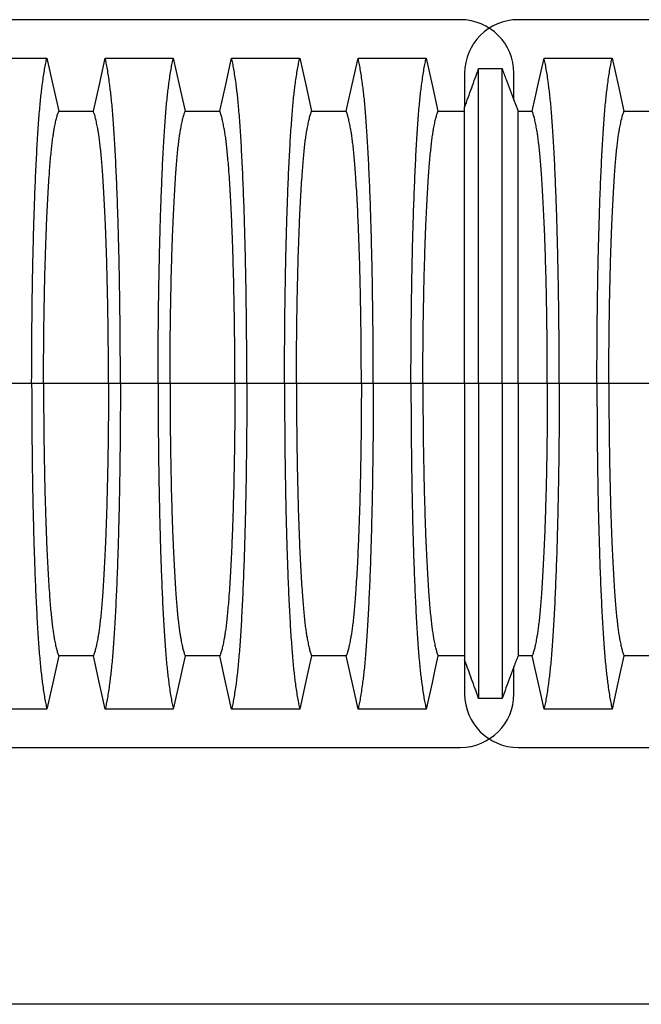
# Model space of a CAD drawing. Units: millimetres. Extents: x 499 to 21090, y 350 to 12781.
# Drawn here: x 16948 to 17357, y 5609 to 6258 of the extents above; entities that cross this region are included whole.
import ezdxf

# ---------------------------------------------------------------- set-up
doc = ezdxf.new("R2010")
doc.units = ezdxf.units.MM
doc.header["$LTSCALE"] = 50

msp = doc.modelspace()

# ---------------------------------------------------------------- linework, layer by layer
at = {"color": 7, "linetype": 'Continuous', "lineweight": 25}
for p, q in [((17238.14, 6257.8), (16069.74, 6257.8)), ((18444.64, 6257.8), (17276.24, 6257.8)), ((17240.96, 6222.52), (17240.96, 6200.11)), ((17273.41, 6204.71), (17273.41, 6222.52)), ((16955.43, 6017.91), (16930.57, 6017.91)), ((16963.29, 6017.91), (16955.43, 6017.91)), ((17006.09, 6017.91), (16963.29, 6017.91)), ((17013.94, 6017.91), (17006.09, 6017.91)), ((17038.81, 6017.91), (17013.94, 6017.91)), ((17046.66, 6017.91), (17038.81, 6017.91)), ((17089.47, 6017.91), (17046.66, 6017.91)), ((17097.32, 6017.91), (17089.47, 6017.91)), ((17122.18, 6017.91), (17097.32, 6017.91)), ((17130.03, 6017.91), (17122.18, 6017.91)), ((17172.84, 6017.91), (17130.03, 6017.91)), ((17180.69, 6017.91), (17172.84, 6017.91)), ((17205.56, 6017.91), (17180.69, 6017.91)), ((17213.41, 6017.91), (17205.56, 6017.91)), ((17240.96, 6017.91), (17213.41, 6017.91)), ((17250.06, 6017.91), (17240.96, 6017.91)), ((17265.75, 6017.91), (17250.06, 6017.91)), ((17276.33, 6017.91), (17265.75, 6017.91)), ((17295.47, 6017.91), (17276.33, 6017.91)), ((17303.33, 6017.91), (17295.47, 6017.91)), ((17328.19, 6017.91), (17303.33, 6017.91)), ((17336.04, 6017.91), (17328.19, 6017.91)), ((17378.85, 6017.91), (17336.04, 6017.91)), ((17240.96, 5835.71), (17240.96, 5813.3)), ((17273.41, 5813.3), (17273.41, 5831.1)), ((16069.74, 5778.02), (17238.14, 5778.02)), ((17276.24, 5778.02), (18444.64, 5778.02)), ((19937.6, 5608.69), (15784.7, 5608.69))]:
    msp.add_line(p, q, dxfattribs=at)
at = {"color": 7, "linetype": 'Continuous', "lineweight": 25, "flags": 128}
for points in [[(16920.55, 6232.51), (16931.85, 6232.51), (16943.14, 6232.51), (16965.45, 6232.51)], [(16965.45, 6232.51), (16967.43, 6223.63), (16969.4, 6214.75), (16973.25, 6197.42)], [(16996.13, 6197.42), (16998.1, 6206.3), (17000.07, 6215.18), (17003.92, 6232.51)], [(17003.92, 6232.51), (17015.22, 6232.51), (17026.52, 6232.51), (17048.83, 6232.51)], [(17048.83, 6232.51), (17050.8, 6223.63), (17052.77, 6214.75), (17056.62, 6197.42)], [(17079.5, 6197.42), (17081.48, 6206.3), (17083.45, 6215.18), (17087.3, 6232.51)], [(17087.3, 6232.51), (17098.59, 6232.51), (17109.89, 6232.51), (17132.2, 6232.51)], [(17132.2, 6232.51), (17134.18, 6223.63), (17136.15, 6214.75), (17140, 6197.42)], [(17162.88, 6197.42), (17164.85, 6206.3), (17166.82, 6215.18), (17170.67, 6232.51)], [(17170.67, 6232.51), (17182.79, 6232.51), (17194.91, 6232.51), (17215.58, 6232.51)], [(17215.58, 6232.51), (17217.55, 6223.63), (17219.52, 6214.75), (17223.37, 6197.43)], [(17285.51, 6197.43), (17287.48, 6206.31), (17289.46, 6215.19), (17293.31, 6232.51)], [(17293.31, 6232.51), (17305.42, 6232.51), (17317.54, 6232.51), (17327.88, 6232.51), (17338.21, 6232.51)], [(17338.21, 6232.51), (17340.18, 6223.63), (17342.16, 6214.75), (17346.01, 6197.42)], [(17250.19, 6225.52), (17254.12, 6225.52), (17258.04, 6225.52), (17265.61, 6225.52)], [(16973.25, 6197.42), (16984.69, 6197.42), (16990.41, 6197.42), (16996.13, 6197.42)], [(17056.62, 6197.42), (17068.06, 6197.42), (17073.78, 6197.42), (17079.5, 6197.42)], [(17140, 6197.42), (17151.44, 6197.42), (17157.16, 6197.42), (17162.88, 6197.42)], [(17223.37, 6197.43), (17230.45, 6197.44), (17236.06, 6197.44), (17240.96, 6197.44)], [(17276.14, 6197.44), (17278.48, 6197.44), (17282, 6197.43), (17285.51, 6197.43)], [(17346.01, 6197.42), (17357.45, 6197.42), (17363.17, 6197.42), (17368.88, 6197.42)], [(16973.25, 5838.39), (16971.28, 5829.52), (16969.3, 5820.64), (16965.45, 5803.31)], [(16996.13, 5838.39), (16984.69, 5838.4), (16978.97, 5838.4), (16973.25, 5838.39)], [(17003.92, 5803.31), (17001.95, 5812.19), (16999.98, 5821.07), (16996.13, 5838.39)], [(17056.62, 5838.39), (17054.65, 5829.52), (17052.68, 5820.64), (17048.83, 5803.31)], [(17079.5, 5838.39), (17068.06, 5838.4), (17062.34, 5838.4), (17056.62, 5838.39)], [(17087.3, 5803.31), (17085.33, 5812.19), (17083.35, 5821.07), (17079.5, 5838.39)], [(17140, 5838.39), (17138.03, 5829.52), (17136.05, 5820.64), (17132.2, 5803.31)], [(17162.88, 5838.39), (17151.44, 5838.4), (17145.72, 5838.4), (17140, 5838.39)], [(17170.67, 5803.31), (17168.7, 5812.19), (17166.73, 5821.07), (17162.88, 5838.39)], [(17223.37, 5838.38), (17221.4, 5829.5), (17219.43, 5820.62), (17215.58, 5803.31)], [(17240.96, 5838.37), (17234.59, 5838.38), (17228.98, 5838.38), (17223.37, 5838.38)], [(17285.51, 5838.38), (17280.83, 5838.38), (17278.48, 5838.38), (17276.14, 5838.38)], [(17293.31, 5803.31), (17291.33, 5812.19), (17289.36, 5821.07), (17285.51, 5838.38)], [(17346.01, 5838.39), (17344.03, 5829.52), (17342.06, 5820.64), (17338.21, 5803.31)], [(17368.88, 5838.39), (17357.45, 5838.4), (17351.73, 5838.4), (17346.01, 5838.39)], [(17265.61, 5810.3), (17261.69, 5810.3), (17257.77, 5810.3), (17250.19, 5810.29)], [(16965.45, 5803.31), (16954.16, 5803.31), (16942.86, 5803.31), (16920.55, 5803.31)], [(17048.83, 5803.31), (17037.53, 5803.31), (17026.24, 5803.31), (17003.92, 5803.31)], [(17132.2, 5803.31), (17120.91, 5803.31), (17109.61, 5803.31), (17087.3, 5803.31)], [(17215.58, 5803.31), (17203.46, 5803.31), (17191.34, 5803.31), (17181.01, 5803.31), (17170.67, 5803.31)], [(17338.21, 5803.31), (17326.09, 5803.31), (17313.97, 5803.31), (17293.31, 5803.31)]]:
    msp.add_lwpolyline(points, dxfattribs=at)
at = {"color": 7, "linetype": 'Continuous', "lineweight": 25}
for centre, start, end in [((17238.14, 6222.52), 0, 90), ((17276.24, 6222.52), 90, 180), ((17238.14, 5813.3), 270, 0), ((17276.24, 5813.3), 180, 270)]:
    msp.add_arc(centre, 35.28, start, end, dxfattribs=at)
for points, knots in [([(16955.43, 6017.91), (16955.44, 6021.21), (16955.44, 6027.82), (16955.48, 6037.68), (16955.54, 6047.46), (16955.63, 6057.14), (16955.74, 6066.7), (16955.86, 6075.93), (16956.01, 6084.84), (16956.17, 6093.4), (16956.35, 6101.79), (16956.54, 6109.97), (16956.77, 6118.65), (16957.04, 6127.78), (16957.36, 6137.24), (16957.7, 6146.3), (16958.06, 6154.95), (16958.44, 6163.17), (16958.84, 6170.96), (16959.26, 6178.29), (16959.69, 6185.16), (16960.14, 6191.54), (16960.6, 6197.43), (16961.08, 6202.8), (16961.57, 6207.66), (16962.07, 6211.93), (16962.63, 6216.31), (16963.28, 6220.83), (16964, 6225.26), (16964.72, 6229.21), (16965.21, 6231.41), (16965.45, 6232.51)], [0, 0, 0, 0, 0.029404, 0.05872, 0.08797, 0.117177, 0.146363, 0.175546, 0.20308, 0.230648, 0.258269, 0.285962, 0.313707, 0.348986, 0.384149, 0.419221, 0.454225, 0.489183, 0.524118, 0.559049, 0.593998, 0.628986, 0.664035, 0.699167, 0.734406, 0.769778, 0.805208, 0.853905, 0.902593, 0.951287, 1, 1, 1, 1]), ([(17013.94, 6017.91), (17013.94, 6021.21), (17013.94, 6027.82), (17013.9, 6037.68), (17013.84, 6047.46), (17013.75, 6057.14), (17013.64, 6066.7), (17013.52, 6075.93), (17013.37, 6084.84), (17013.21, 6093.4), (17013.03, 6101.79), (17012.84, 6109.97), (17012.61, 6118.65), (17012.34, 6127.78), (17012.02, 6137.24), (17011.68, 6146.3), (17011.32, 6154.95), (17010.94, 6163.17), (17010.54, 6170.96), (17010.12, 6178.29), (17009.69, 6185.16), (17009.24, 6191.54), (17008.77, 6197.43), (17008.3, 6202.8), (17007.81, 6207.66), (17007.31, 6211.93), (17006.74, 6216.31), (17006.1, 6220.83), (17005.38, 6225.26), (17004.65, 6229.21), (17004.17, 6231.41), (17003.92, 6232.51)], [0, 0, 0, 0, 0.029404, 0.05872, 0.08797, 0.117177, 0.146363, 0.175546, 0.20308, 0.230648, 0.258269, 0.285962, 0.313707, 0.348986, 0.384149, 0.419221, 0.454225, 0.489183, 0.524118, 0.559049, 0.593998, 0.628986, 0.664035, 0.699167, 0.734406, 0.769778, 0.805208, 0.853905, 0.902593, 0.951287, 1, 1, 1, 1]), ([(17038.81, 6017.91), (17038.81, 6021.21), (17038.82, 6027.82), (17038.86, 6037.68), (17038.92, 6047.46), (17039, 6057.14), (17039.11, 6066.7), (17039.24, 6075.93), (17039.38, 6084.84), (17039.54, 6093.4), (17039.72, 6101.79), (17039.91, 6109.97), (17040.14, 6118.65), (17040.41, 6127.78), (17040.73, 6137.24), (17041.07, 6146.3), (17041.43, 6154.95), (17041.81, 6163.17), (17042.21, 6170.96), (17042.63, 6178.29), (17043.06, 6185.16), (17043.51, 6191.54), (17043.98, 6197.43), (17044.45, 6202.8), (17044.94, 6207.66), (17045.44, 6211.93), (17046.01, 6216.31), (17046.65, 6220.83), (17047.37, 6225.26), (17048.1, 6229.21), (17048.59, 6231.41), (17048.83, 6232.51)], [0, 0, 0, 0, 0.029404, 0.05872, 0.08797, 0.117177, 0.146363, 0.175546, 0.20308, 0.230648, 0.258269, 0.285962, 0.313707, 0.348986, 0.384149, 0.419221, 0.454225, 0.489183, 0.524118, 0.559049, 0.593998, 0.628986, 0.664035, 0.699167, 0.734406, 0.769778, 0.805208, 0.853905, 0.902593, 0.951287, 1, 1, 1, 1]), ([(17097.32, 6017.91), (17097.32, 6021.21), (17097.31, 6027.82), (17097.27, 6037.68), (17097.21, 6047.46), (17097.12, 6057.14), (17097.02, 6066.7), (17096.89, 6075.93), (17096.74, 6084.84), (17096.58, 6093.4), (17096.41, 6101.79), (17096.21, 6109.97), (17095.98, 6118.65), (17095.71, 6127.78), (17095.4, 6137.24), (17095.06, 6146.3), (17094.7, 6154.95), (17094.31, 6163.17), (17093.91, 6170.96), (17093.5, 6178.29), (17093.06, 6185.16), (17092.61, 6191.54), (17092.15, 6197.43), (17091.67, 6202.8), (17091.18, 6207.66), (17090.69, 6211.93), (17090.12, 6216.31), (17089.47, 6220.83), (17088.75, 6225.26), (17088.03, 6229.21), (17087.54, 6231.41), (17087.3, 6232.51)], [0, 0, 0, 0, 0.029404, 0.05872, 0.08797, 0.117177, 0.146363, 0.175546, 0.20308, 0.230648, 0.258269, 0.285962, 0.313707, 0.348986, 0.384149, 0.419221, 0.454225, 0.489183, 0.524118, 0.559049, 0.593998, 0.628986, 0.664035, 0.699167, 0.734406, 0.769778, 0.805208, 0.853905, 0.902593, 0.951287, 1, 1, 1, 1]), ([(17122.18, 6017.91), (17122.19, 6021.21), (17122.19, 6027.82), (17122.23, 6037.68), (17122.29, 6047.46), (17122.38, 6057.14), (17122.48, 6066.7), (17122.61, 6075.93), (17122.76, 6084.84), (17122.92, 6093.4), (17123.09, 6101.79), (17123.29, 6109.97), (17123.52, 6118.65), (17123.79, 6127.78), (17124.11, 6137.24), (17124.44, 6146.3), (17124.81, 6154.95), (17125.19, 6163.17), (17125.59, 6170.96), (17126, 6178.29), (17126.44, 6185.16), (17126.89, 6191.54), (17127.35, 6197.43), (17127.83, 6202.8), (17128.32, 6207.66), (17128.81, 6211.93), (17129.38, 6216.31), (17130.03, 6220.83), (17130.75, 6225.26), (17131.47, 6229.21), (17131.96, 6231.41), (17132.2, 6232.51)], [0, 0, 0, 0, 0.029404, 0.05872, 0.08797, 0.117177, 0.146363, 0.175546, 0.20308, 0.230648, 0.258269, 0.285962, 0.313707, 0.348986, 0.384149, 0.419221, 0.454225, 0.489183, 0.524118, 0.559049, 0.593998, 0.628986, 0.664035, 0.699167, 0.734406, 0.769778, 0.805208, 0.853905, 0.902593, 0.951287, 1, 1, 1, 1]), ([(17180.69, 6017.91), (17180.69, 6021.21), (17180.69, 6027.82), (17180.65, 6037.68), (17180.58, 6047.46), (17180.5, 6057.14), (17180.39, 6066.7), (17180.26, 6075.93), (17180.12, 6084.84), (17179.96, 6093.4), (17179.78, 6101.79), (17179.59, 6109.97), (17179.36, 6118.65), (17179.09, 6127.78), (17178.77, 6137.24), (17178.43, 6146.3), (17178.07, 6154.95), (17177.69, 6163.17), (17177.29, 6170.96), (17176.87, 6178.29), (17176.44, 6185.16), (17175.99, 6191.54), (17175.52, 6197.43), (17175.05, 6202.8), (17174.56, 6207.66), (17174.06, 6211.93), (17173.49, 6216.31), (17172.85, 6220.83), (17172.13, 6225.26), (17171.4, 6229.21), (17170.92, 6231.41), (17170.67, 6232.51)], [0, 0, 0, 0, 0.029404, 0.05872, 0.08797, 0.117177, 0.146363, 0.175546, 0.20308, 0.230648, 0.258269, 0.285962, 0.313707, 0.348986, 0.384149, 0.419221, 0.454225, 0.489183, 0.524118, 0.559049, 0.593998, 0.628986, 0.664035, 0.699167, 0.734406, 0.769778, 0.805208, 0.853905, 0.902593, 0.951287, 1, 1, 1, 1]), ([(17205.56, 6017.91), (17205.56, 6021.21), (17205.56, 6027.81), (17205.6, 6037.67), (17205.67, 6047.45), (17205.75, 6057.12), (17205.86, 6066.68), (17205.99, 6075.91), (17206.13, 6084.81), (17206.29, 6093.37), (17206.47, 6101.75), (17206.66, 6109.93), (17206.89, 6118.6), (17207.16, 6127.73), (17207.48, 6137.18), (17207.82, 6146.24), (17208.18, 6154.89), (17208.56, 6163.12), (17208.96, 6170.9), (17209.38, 6178.24), (17209.81, 6185.11), (17210.26, 6191.49), (17210.73, 6197.39), (17211.2, 6202.77), (17211.69, 6207.64), (17212.19, 6211.92), (17212.76, 6216.31), (17213.4, 6220.83), (17214.12, 6225.26), (17214.85, 6229.22), (17215.33, 6231.41), (17215.58, 6232.51)], [0, 0, 0, 0, 0.029397, 0.058703, 0.087942, 0.117135, 0.146304, 0.17547, 0.202987, 0.230537, 0.25814, 0.285815, 0.313543, 0.348804, 0.383954, 0.419017, 0.454017, 0.488975, 0.523913, 0.558852, 0.593811, 0.628811, 0.663873, 0.69902, 0.734273, 0.769659, 0.805105, 0.853826, 0.90254, 0.95126, 1, 1, 1, 1]), ([(17303.33, 6017.91), (17303.32, 6021.21), (17303.32, 6027.81), (17303.28, 6037.67), (17303.22, 6047.45), (17303.13, 6057.12), (17303.02, 6066.68), (17302.9, 6075.91), (17302.75, 6084.81), (17302.59, 6093.37), (17302.41, 6101.75), (17302.22, 6109.93), (17301.99, 6118.6), (17301.72, 6127.72), (17301.4, 6137.18), (17301.06, 6146.24), (17300.7, 6154.89), (17300.32, 6163.11), (17299.92, 6170.9), (17299.5, 6178.24), (17299.07, 6185.11), (17298.62, 6191.49), (17298.16, 6197.39), (17297.68, 6202.77), (17297.19, 6207.64), (17296.69, 6211.92), (17296.13, 6216.31), (17295.48, 6220.83), (17294.76, 6225.26), (17294.04, 6229.22), (17293.55, 6231.41), (17293.31, 6232.51)], [0, 0, 0, 0, 0.029397, 0.058703, 0.087941, 0.117134, 0.146303, 0.175469, 0.202985, 0.230536, 0.258138, 0.285813, 0.313541, 0.348801, 0.383951, 0.419014, 0.454014, 0.488972, 0.52391, 0.558849, 0.593808, 0.628808, 0.663871, 0.699017, 0.734271, 0.769658, 0.805104, 0.853825, 0.902539, 0.95126, 1, 1, 1, 1]), ([(17328.19, 6017.91), (17328.19, 6021.21), (17328.2, 6027.82), (17328.24, 6037.68), (17328.3, 6047.46), (17328.38, 6057.14), (17328.49, 6066.7), (17328.62, 6075.93), (17328.76, 6084.84), (17328.92, 6093.4), (17329.1, 6101.79), (17329.3, 6109.97), (17329.53, 6118.65), (17329.8, 6127.78), (17330.11, 6137.24), (17330.45, 6146.3), (17330.81, 6154.95), (17331.19, 6163.17), (17331.59, 6170.96), (17332.01, 6178.29), (17332.45, 6185.16), (17332.9, 6191.54), (17333.36, 6197.43), (17333.84, 6202.8), (17334.32, 6207.66), (17334.82, 6211.93), (17335.39, 6216.31), (17336.03, 6220.83), (17336.75, 6225.26), (17337.48, 6229.21), (17337.97, 6231.41), (17338.21, 6232.51)], [0, 0, 0, 0, 0.029404, 0.05872, 0.08797, 0.117177, 0.146363, 0.175546, 0.20308, 0.230648, 0.258269, 0.285962, 0.313707, 0.348986, 0.384149, 0.419221, 0.454225, 0.489183, 0.524118, 0.559049, 0.593998, 0.628986, 0.664035, 0.699167, 0.734406, 0.769778, 0.805208, 0.853905, 0.902593, 0.951287, 1, 1, 1, 1]), ([(17240.96, 6200.11), (17241.73, 6202.24), (17243.28, 6206.5), (17246.36, 6214.97), (17248.66, 6221.31), (17250.19, 6225.52)], [0, 0, 0, 0, 0.251458, 0.502916, 1, 1, 1, 1]), ([(17250.06, 6017.91), (17250.06, 6021.72), (17250.06, 6029.33), (17250.06, 6040.66), (17250.06, 6051.84), (17250.06, 6062.85), (17250.06, 6073.59), (17250.06, 6084.04), (17250.07, 6094.18), (17250.07, 6104.06), (17250.07, 6113.68), (17250.08, 6123.07), (17250.08, 6132.18), (17250.09, 6140.94), (17250.09, 6149.33), (17250.1, 6157.32), (17250.1, 6164.92), (17250.11, 6172.09), (17250.11, 6178.83), (17250.12, 6185.12), (17250.13, 6190.96), (17250.13, 6196.32), (17250.14, 6201.21), (17250.15, 6205.58), (17250.15, 6210.05), (17250.16, 6214.56), (17250.17, 6218.87), (17250.18, 6222.6), (17250.19, 6224.55), (17250.19, 6225.52)], [0, 0, 0, 0, 0.03506, 0.069891, 0.104549, 0.139091, 0.173567, 0.207414, 0.241296, 0.275263, 0.309341, 0.344133, 0.378944, 0.413793, 0.448695, 0.483664, 0.518711, 0.553846, 0.589073, 0.624394, 0.659811, 0.695324, 0.730944, 0.766687, 0.802512, 0.851827, 0.901193, 0.950591, 1, 1, 1, 1]), ([(17265.75, 6017.91), (17265.75, 6021.73), (17265.75, 6029.35), (17265.75, 6040.71), (17265.75, 6051.93), (17265.75, 6062.98), (17265.74, 6073.76), (17265.74, 6084.26), (17265.74, 6094.45), (17265.73, 6104.36), (17265.73, 6114.01), (17265.73, 6123.42), (17265.72, 6132.56), (17265.72, 6141.33), (17265.71, 6149.72), (17265.71, 6157.71), (17265.7, 6165.29), (17265.7, 6172.45), (17265.69, 6179.17), (17265.69, 6185.44), (17265.68, 6191.24), (17265.67, 6196.56), (17265.67, 6201.4), (17265.66, 6205.7), (17265.65, 6210.11), (17265.64, 6214.57), (17265.63, 6218.85), (17265.62, 6222.57), (17265.62, 6224.53), (17265.61, 6225.52)], [0, 0, 0, 0, 0.0351204, 0.0700396, 0.1048102, 0.1394819, 0.174102, 0.2080991, 0.2421372, 0.2762618, 0.3104928, 0.345411, 0.3803152, 0.4152249, 0.4501573, 0.4851276, 0.5201498, 0.5552352, 0.5903927, 0.6256291, 0.6609499, 0.6963614, 0.731878, 0.7675176, 0.8032338, 0.8523811, 0.9015652, 0.9507753, 1, 1, 1, 1]), ([(17265.61, 6225.52), (17266.5, 6223.15), (17268.28, 6218.41), (17271.78, 6209.05), (17274.41, 6202.06), (17276.14, 6197.44)], [0, 0, 0, 0, 0.253021, 0.506043, 1, 1, 1, 1]), ([(17240.96, 6017.91), (17240.96, 6021.3), (17240.96, 6028.07), (17240.96, 6038.16), (17240.96, 6048.12), (17240.96, 6057.93), (17240.96, 6067.5), (17240.96, 6076.82), (17240.96, 6085.87), (17240.96, 6094.69), (17240.96, 6103.77), (17240.96, 6113.08), (17240.96, 6122.49), (17240.96, 6131.46), (17240.96, 6139.96), (17240.96, 6147.95), (17240.96, 6155.42), (17240.96, 6162.34), (17240.96, 6168.68), (17240.96, 6174.43), (17240.96, 6179.57), (17240.96, 6184.07), (17240.96, 6188.22), (17240.96, 6192.07), (17240.96, 6195.45), (17240.96, 6198.21), (17240.96, 6199.47), (17240.96, 6200.11)], [0, 0, 0, 0, 0.035146, 0.070073, 0.104833, 0.139472, 0.174036, 0.207954, 0.24189, 0.275891, 0.309988, 0.350613, 0.391278, 0.432001, 0.472796, 0.513679, 0.554659, 0.59574, 0.636922, 0.678202, 0.719587, 0.761114, 0.802771, 0.851951, 0.901219, 0.95057, 1, 1, 1, 1]), ([(16963.29, 6017.91), (16963.29, 6021.3), (16963.3, 6028.07), (16963.35, 6038.2), (16963.44, 6048.25), (16963.56, 6058.19), (16963.71, 6067.91), (16963.89, 6077.4), (16964.1, 6086.6), (16964.33, 6095.55), (16964.61, 6104.72), (16964.93, 6114.08), (16965.3, 6123.5), (16965.71, 6132.42), (16966.14, 6140.82), (16966.6, 6148.67), (16967.06, 6155.6), (16967.52, 6161.68), (16967.96, 6166.97), (16968.42, 6171.8), (16968.9, 6176.13), (16969.38, 6179.96), (16969.88, 6183.23), (16970.44, 6186.47), (16971.08, 6189.75), (16971.8, 6192.83), (16972.52, 6195.45), (16973.01, 6196.77), (16973.25, 6197.42)], [0, 0, 0, 0, 0.035633, 0.071271, 0.106924, 0.142599, 0.178306, 0.213416, 0.248582, 0.283821, 0.319116, 0.360882, 0.402343, 0.443529, 0.484471, 0.525205, 0.565772, 0.600447, 0.635066, 0.669667, 0.704291, 0.738984, 0.773797, 0.808652, 0.856495, 0.904293, 0.952108, 1, 1, 1, 1]), ([(17006.09, 6017.91), (17006.09, 6021.3), (17006.08, 6028.07), (17006.03, 6038.2), (17005.94, 6048.25), (17005.82, 6058.19), (17005.67, 6067.91), (17005.49, 6077.4), (17005.28, 6086.6), (17005.04, 6095.55), (17004.77, 6104.72), (17004.45, 6114.08), (17004.07, 6123.5), (17003.67, 6132.42), (17003.24, 6140.82), (17002.78, 6148.67), (17002.32, 6155.6), (17001.86, 6161.68), (17001.42, 6166.97), (17000.95, 6171.8), (17000.48, 6176.13), (16999.99, 6179.96), (16999.5, 6183.23), (16998.93, 6186.47), (16998.29, 6189.75), (16997.58, 6192.83), (16996.85, 6195.45), (16996.37, 6196.77), (16996.13, 6197.42)], [0, 0, 0, 0, 0.035633, 0.071271, 0.106924, 0.142599, 0.178306, 0.213416, 0.248582, 0.283821, 0.319116, 0.360882, 0.402343, 0.443529, 0.484471, 0.525205, 0.565772, 0.600447, 0.635066, 0.669667, 0.704291, 0.738984, 0.773797, 0.808652, 0.856495, 0.904293, 0.952108, 1, 1, 1, 1]), ([(17046.66, 6017.91), (17046.66, 6021.3), (17046.67, 6028.07), (17046.73, 6038.2), (17046.81, 6048.25), (17046.94, 6058.19), (17047.09, 6067.91), (17047.27, 6077.4), (17047.47, 6086.6), (17047.71, 6095.55), (17047.98, 6104.72), (17048.3, 6114.08), (17048.68, 6123.5), (17049.08, 6132.42), (17049.51, 6140.82), (17049.97, 6148.67), (17050.43, 6155.6), (17050.89, 6161.68), (17051.34, 6166.97), (17051.8, 6171.8), (17052.27, 6176.13), (17052.76, 6179.96), (17053.25, 6183.23), (17053.82, 6186.47), (17054.46, 6189.75), (17055.17, 6192.83), (17055.9, 6195.45), (17056.38, 6196.77), (17056.62, 6197.42)], [0, 0, 0, 0, 0.035633, 0.071271, 0.106924, 0.142599, 0.178306, 0.213416, 0.248582, 0.283821, 0.319116, 0.360882, 0.402343, 0.443529, 0.484471, 0.525205, 0.565772, 0.600447, 0.635066, 0.669667, 0.704291, 0.738984, 0.773797, 0.808652, 0.856495, 0.904293, 0.952108, 1, 1, 1, 1]), ([(17089.47, 6017.91), (17089.46, 6021.3), (17089.46, 6028.07), (17089.4, 6038.2), (17089.31, 6048.25), (17089.19, 6058.19), (17089.04, 6067.91), (17088.86, 6077.4), (17088.65, 6086.6), (17088.42, 6095.55), (17088.14, 6104.72), (17087.82, 6114.08), (17087.45, 6123.5), (17087.04, 6132.42), (17086.61, 6140.82), (17086.15, 6148.67), (17085.69, 6155.6), (17085.24, 6161.68), (17084.79, 6166.97), (17084.33, 6171.8), (17083.85, 6176.13), (17083.37, 6179.96), (17082.87, 6183.23), (17082.31, 6186.47), (17081.67, 6189.75), (17080.95, 6192.83), (17080.23, 6195.45), (17079.75, 6196.77), (17079.5, 6197.42)], [0, 0, 0, 0, 0.035633, 0.071271, 0.106924, 0.142599, 0.178306, 0.213416, 0.248582, 0.283821, 0.319116, 0.360882, 0.402343, 0.443529, 0.484471, 0.525205, 0.565772, 0.600447, 0.635066, 0.669667, 0.704291, 0.738984, 0.773797, 0.808652, 0.856495, 0.904293, 0.952108, 1, 1, 1, 1]), ([(17130.03, 6017.91), (17130.04, 6021.3), (17130.05, 6028.07), (17130.1, 6038.2), (17130.19, 6048.25), (17130.31, 6058.19), (17130.46, 6067.91), (17130.64, 6077.4), (17130.85, 6086.6), (17131.08, 6095.55), (17131.36, 6104.72), (17131.68, 6114.08), (17132.05, 6123.5), (17132.46, 6132.42), (17132.89, 6140.82), (17133.35, 6148.67), (17133.81, 6155.6), (17134.26, 6161.68), (17134.71, 6166.97), (17135.17, 6171.8), (17135.65, 6176.13), (17136.13, 6179.96), (17136.63, 6183.23), (17137.19, 6186.47), (17137.83, 6189.75), (17138.55, 6192.83), (17139.27, 6195.45), (17139.76, 6196.77), (17140, 6197.42)], [0, 0, 0, 0, 0.035633, 0.071271, 0.106924, 0.142599, 0.178306, 0.213416, 0.248582, 0.283821, 0.319116, 0.360882, 0.402343, 0.443529, 0.484471, 0.525205, 0.565772, 0.600447, 0.635066, 0.669667, 0.704291, 0.738984, 0.773797, 0.808652, 0.856495, 0.904293, 0.952108, 1, 1, 1, 1]), ([(17172.84, 6017.91), (17172.84, 6021.3), (17172.83, 6028.07), (17172.77, 6038.2), (17172.69, 6048.25), (17172.57, 6058.19), (17172.41, 6067.91), (17172.23, 6077.4), (17172.03, 6086.6), (17171.79, 6095.55), (17171.52, 6104.72), (17171.2, 6114.08), (17170.82, 6123.5), (17170.42, 6132.42), (17169.99, 6140.82), (17169.53, 6148.67), (17169.07, 6155.6), (17168.61, 6161.68), (17168.16, 6166.97), (17167.7, 6171.8), (17167.23, 6176.13), (17166.74, 6179.96), (17166.25, 6183.23), (17165.68, 6186.47), (17165.04, 6189.75), (17164.33, 6192.83), (17163.6, 6195.45), (17163.12, 6196.77), (17162.88, 6197.42)], [0, 0, 0, 0, 0.035633, 0.071271, 0.106924, 0.142599, 0.178306, 0.213416, 0.248582, 0.283821, 0.319116, 0.360882, 0.402343, 0.443529, 0.484471, 0.525205, 0.565772, 0.600447, 0.635066, 0.669667, 0.704291, 0.738984, 0.773797, 0.808652, 0.856495, 0.904293, 0.952108, 1, 1, 1, 1]), ([(17213.41, 6017.91), (17213.41, 6021.29), (17213.42, 6028.04), (17213.48, 6038.13), (17213.56, 6048.14), (17213.68, 6058.02), (17213.84, 6067.7), (17214.02, 6077.12), (17214.22, 6086.27), (17214.46, 6095.18), (17214.73, 6104.3), (17215.05, 6113.63), (17215.43, 6123.03), (17215.83, 6131.94), (17216.26, 6140.34), (17216.72, 6148.2), (17217.18, 6155.14), (17217.64, 6161.24), (17218.09, 6166.58), (17218.55, 6171.44), (17219.02, 6175.82), (17219.51, 6179.72), (17220, 6183.07), (17220.57, 6186.39), (17221.21, 6189.74), (17221.92, 6192.86), (17222.65, 6195.49), (17223.13, 6196.79), (17223.37, 6197.43)], [0, 0, 0, 0, 0.035548, 0.071062, 0.106556, 0.142048, 0.177551, 0.212448, 0.247393, 0.282409, 0.317487, 0.359048, 0.400369, 0.441476, 0.482396, 0.523163, 0.563809, 0.598583, 0.633325, 0.668062, 0.702829, 0.737665, 0.772617, 0.807619, 0.855694, 0.903751, 0.951836, 1, 1, 1, 1]), ([(17276.33, 6017.91), (17276.33, 6021.28), (17276.33, 6028.02), (17276.33, 6038.09), (17276.33, 6048.06), (17276.32, 6057.91), (17276.32, 6067.55), (17276.32, 6076.94), (17276.31, 6086.06), (17276.31, 6094.94), (17276.3, 6104.04), (17276.3, 6113.35), (17276.29, 6122.73), (17276.28, 6131.64), (17276.28, 6140.03), (17276.27, 6147.9), (17276.26, 6154.86), (17276.25, 6160.97), (17276.24, 6166.32), (17276.23, 6171.22), (17276.22, 6175.63), (17276.21, 6179.56), (17276.21, 6182.95), (17276.19, 6186.33), (17276.18, 6189.71), (17276.17, 6192.87), (17276.16, 6195.51), (17276.15, 6196.8), (17276.14, 6197.44)], [0, 0, 0, 0, 0.035508, 0.070961, 0.106378, 0.141779, 0.177182, 0.211973, 0.246809, 0.281713, 0.316683, 0.358144, 0.399399, 0.440471, 0.481386, 0.522174, 0.562865, 0.597693, 0.632498, 0.667306, 0.702144, 0.737051, 0.77207, 0.80714, 0.855324, 0.903501, 0.951712, 1, 1, 1, 1]), ([(17295.47, 6017.91), (17295.47, 6021.29), (17295.46, 6028.04), (17295.41, 6038.13), (17295.32, 6048.14), (17295.2, 6058.02), (17295.05, 6067.69), (17294.87, 6077.12), (17294.66, 6086.27), (17294.43, 6095.17), (17294.15, 6104.3), (17293.83, 6113.63), (17293.46, 6123.02), (17293.05, 6131.93), (17292.62, 6140.33), (17292.16, 6148.19), (17291.7, 6155.14), (17291.24, 6161.24), (17290.8, 6166.57), (17290.34, 6171.44), (17289.86, 6175.82), (17289.38, 6179.72), (17288.88, 6183.06), (17288.32, 6186.39), (17287.67, 6189.74), (17286.96, 6192.86), (17286.24, 6195.49), (17285.75, 6196.79), (17285.51, 6197.43)], [0, 0, 0, 0, 0.035547, 0.071059, 0.106551, 0.14204, 0.17754, 0.212434, 0.247376, 0.282389, 0.317463, 0.359022, 0.400341, 0.441446, 0.482367, 0.523133, 0.563781, 0.598557, 0.6333, 0.668039, 0.702808, 0.737646, 0.7726, 0.807604, 0.855683, 0.903743, 0.951832, 1, 1, 1, 1]), ([(17336.04, 6017.91), (17336.05, 6021.3), (17336.05, 6028.07), (17336.11, 6038.2), (17336.2, 6048.25), (17336.32, 6058.19), (17336.47, 6067.91), (17336.65, 6077.4), (17336.86, 6086.6), (17337.09, 6095.55), (17337.36, 6104.72), (17337.69, 6114.08), (17338.06, 6123.5), (17338.46, 6132.42), (17338.9, 6140.82), (17339.36, 6148.67), (17339.82, 6155.6), (17340.27, 6161.68), (17340.72, 6166.97), (17341.18, 6171.8), (17341.65, 6176.13), (17342.14, 6179.96), (17342.63, 6183.23), (17343.2, 6186.47), (17343.84, 6189.75), (17344.56, 6192.83), (17345.28, 6195.45), (17345.76, 6196.77), (17346.01, 6197.42)], [0, 0, 0, 0, 0.035633, 0.071271, 0.106924, 0.142599, 0.178306, 0.213416, 0.248582, 0.283821, 0.319116, 0.360882, 0.402343, 0.443529, 0.484471, 0.525205, 0.565772, 0.600447, 0.635066, 0.669667, 0.704291, 0.738984, 0.773797, 0.808652, 0.856495, 0.904293, 0.952108, 1, 1, 1, 1]), ([(16955.43, 6017.91), (16955.44, 6014.6), (16955.44, 6008), (16955.48, 5998.14), (16955.54, 5988.36), (16955.63, 5978.68), (16955.74, 5969.12), (16955.86, 5959.88), (16956.01, 5950.98), (16956.17, 5942.41), (16956.35, 5934.03), (16956.54, 5925.84), (16956.77, 5917.17), (16957.04, 5908.04), (16957.36, 5898.58), (16957.7, 5889.52), (16958.06, 5880.87), (16958.44, 5872.64), (16958.84, 5864.86), (16959.26, 5857.52), (16959.69, 5850.66), (16960.14, 5844.28), (16960.6, 5838.39), (16961.08, 5833.01), (16961.57, 5828.15), (16962.07, 5823.88), (16962.63, 5819.5), (16963.28, 5814.99), (16964, 5810.56), (16964.72, 5806.6), (16965.21, 5804.41), (16965.45, 5803.31)], [0, 0, 0, 0, 0.029404, 0.05872, 0.08797, 0.117177, 0.146363, 0.175546, 0.20308, 0.230648, 0.258269, 0.285962, 0.313707, 0.348986, 0.384149, 0.419221, 0.454225, 0.489183, 0.524118, 0.559049, 0.593998, 0.628986, 0.664035, 0.699167, 0.734406, 0.769778, 0.805208, 0.853905, 0.902593, 0.951287, 1, 1, 1, 1]), ([(16963.29, 6017.91), (16963.29, 6014.52), (16963.3, 6007.74), (16963.35, 5997.61), (16963.44, 5987.56), (16963.56, 5977.63), (16963.71, 5967.9), (16963.89, 5958.42), (16964.1, 5949.21), (16964.33, 5940.26), (16964.61, 5931.1), (16964.93, 5921.74), (16965.3, 5912.32), (16965.71, 5903.39), (16966.14, 5894.99), (16966.6, 5887.14), (16967.06, 5880.22), (16967.52, 5874.14), (16967.96, 5868.84), (16968.42, 5864.02), (16968.9, 5859.69), (16969.38, 5855.85), (16969.88, 5852.59), (16970.44, 5849.34), (16971.08, 5846.07), (16971.8, 5842.98), (16972.52, 5840.36), (16973.01, 5839.05), (16973.25, 5838.39)], [0, 0, 0, 0, 0.035633, 0.071271, 0.106924, 0.142599, 0.178306, 0.213416, 0.248582, 0.283821, 0.319116, 0.360882, 0.402343, 0.443529, 0.484471, 0.525205, 0.565772, 0.600447, 0.635066, 0.669667, 0.704291, 0.738984, 0.773797, 0.808652, 0.856495, 0.904293, 0.952108, 1, 1, 1, 1]), ([(17006.09, 6017.91), (17006.09, 6014.52), (17006.08, 6007.74), (17006.03, 5997.61), (17005.94, 5987.56), (17005.82, 5977.63), (17005.67, 5967.9), (17005.49, 5958.42), (17005.28, 5949.21), (17005.04, 5940.26), (17004.77, 5931.1), (17004.45, 5921.74), (17004.07, 5912.32), (17003.67, 5903.39), (17003.24, 5894.99), (17002.78, 5887.14), (17002.32, 5880.22), (17001.86, 5874.14), (17001.42, 5868.84), (17000.95, 5864.02), (17000.48, 5859.69), (16999.99, 5855.85), (16999.5, 5852.59), (16998.93, 5849.34), (16998.29, 5846.07), (16997.58, 5842.98), (16996.85, 5840.36), (16996.37, 5839.05), (16996.13, 5838.39)], [0, 0, 0, 0, 0.035633, 0.071271, 0.106924, 0.142599, 0.178306, 0.213416, 0.248582, 0.283821, 0.319116, 0.360882, 0.402343, 0.443529, 0.484471, 0.525205, 0.565772, 0.600447, 0.635066, 0.669667, 0.704291, 0.738984, 0.773797, 0.808652, 0.856495, 0.904293, 0.952108, 1, 1, 1, 1]), ([(17013.94, 6017.91), (17013.94, 6014.6), (17013.94, 6008), (17013.9, 5998.14), (17013.84, 5988.36), (17013.75, 5978.68), (17013.64, 5969.12), (17013.52, 5959.88), (17013.37, 5950.98), (17013.21, 5942.41), (17013.03, 5934.03), (17012.84, 5925.84), (17012.61, 5917.17), (17012.34, 5908.04), (17012.02, 5898.58), (17011.68, 5889.52), (17011.32, 5880.87), (17010.94, 5872.64), (17010.54, 5864.86), (17010.12, 5857.52), (17009.69, 5850.66), (17009.24, 5844.28), (17008.77, 5838.39), (17008.3, 5833.01), (17007.81, 5828.15), (17007.31, 5823.88), (17006.74, 5819.5), (17006.1, 5814.99), (17005.38, 5810.56), (17004.65, 5806.6), (17004.17, 5804.41), (17003.92, 5803.31)], [0, 0, 0, 0, 0.029404, 0.05872, 0.08797, 0.117177, 0.146363, 0.175546, 0.20308, 0.230648, 0.258269, 0.285962, 0.313707, 0.348986, 0.384149, 0.419221, 0.454225, 0.489183, 0.524118, 0.559049, 0.593998, 0.628986, 0.664035, 0.699167, 0.734406, 0.769778, 0.805208, 0.853905, 0.902593, 0.951287, 1, 1, 1, 1]), ([(17038.81, 6017.91), (17038.81, 6014.6), (17038.82, 6008), (17038.86, 5998.14), (17038.92, 5988.36), (17039, 5978.68), (17039.11, 5969.12), (17039.24, 5959.88), (17039.38, 5950.98), (17039.54, 5942.41), (17039.72, 5934.03), (17039.91, 5925.84), (17040.14, 5917.17), (17040.41, 5908.04), (17040.73, 5898.58), (17041.07, 5889.52), (17041.43, 5880.87), (17041.81, 5872.64), (17042.21, 5864.86), (17042.63, 5857.52), (17043.06, 5850.66), (17043.51, 5844.28), (17043.98, 5838.39), (17044.45, 5833.01), (17044.94, 5828.15), (17045.44, 5823.88), (17046.01, 5819.5), (17046.65, 5814.99), (17047.37, 5810.56), (17048.1, 5806.6), (17048.59, 5804.41), (17048.83, 5803.31)], [0, 0, 0, 0, 0.029404, 0.05872, 0.08797, 0.117177, 0.146363, 0.175546, 0.20308, 0.230648, 0.258269, 0.285962, 0.313707, 0.348986, 0.384149, 0.419221, 0.454225, 0.489183, 0.524118, 0.559049, 0.593998, 0.628986, 0.664035, 0.699167, 0.734406, 0.769778, 0.805208, 0.853905, 0.902593, 0.951287, 1, 1, 1, 1]), ([(17046.66, 6017.91), (17046.66, 6014.52), (17046.67, 6007.74), (17046.73, 5997.61), (17046.81, 5987.56), (17046.94, 5977.63), (17047.09, 5967.9), (17047.27, 5958.42), (17047.47, 5949.21), (17047.71, 5940.26), (17047.98, 5931.1), (17048.3, 5921.74), (17048.68, 5912.32), (17049.08, 5903.39), (17049.51, 5894.99), (17049.97, 5887.14), (17050.43, 5880.22), (17050.89, 5874.14), (17051.34, 5868.84), (17051.8, 5864.02), (17052.27, 5859.69), (17052.76, 5855.85), (17053.25, 5852.59), (17053.82, 5849.34), (17054.46, 5846.07), (17055.17, 5842.98), (17055.9, 5840.36), (17056.38, 5839.05), (17056.62, 5838.39)], [0, 0, 0, 0, 0.035633, 0.071271, 0.106924, 0.142599, 0.178306, 0.213416, 0.248582, 0.283821, 0.319116, 0.360882, 0.402343, 0.443529, 0.484471, 0.525205, 0.565772, 0.600447, 0.635066, 0.669667, 0.704291, 0.738984, 0.773797, 0.808652, 0.856495, 0.904293, 0.952108, 1, 1, 1, 1]), ([(17089.47, 6017.91), (17089.46, 6014.52), (17089.46, 6007.74), (17089.4, 5997.61), (17089.31, 5987.56), (17089.19, 5977.63), (17089.04, 5967.9), (17088.86, 5958.42), (17088.65, 5949.21), (17088.42, 5940.26), (17088.14, 5931.1), (17087.82, 5921.74), (17087.45, 5912.32), (17087.04, 5903.39), (17086.61, 5894.99), (17086.15, 5887.14), (17085.69, 5880.22), (17085.24, 5874.14), (17084.79, 5868.84), (17084.33, 5864.02), (17083.85, 5859.69), (17083.37, 5855.85), (17082.87, 5852.59), (17082.31, 5849.34), (17081.67, 5846.07), (17080.95, 5842.98), (17080.23, 5840.36), (17079.75, 5839.05), (17079.5, 5838.39)], [0, 0, 0, 0, 0.035633, 0.071271, 0.106924, 0.142599, 0.178306, 0.213416, 0.248582, 0.283821, 0.319116, 0.360882, 0.402343, 0.443529, 0.484471, 0.525205, 0.565772, 0.600447, 0.635066, 0.669667, 0.704291, 0.738984, 0.773797, 0.808652, 0.856495, 0.904293, 0.952108, 1, 1, 1, 1]), ([(17097.32, 6017.91), (17097.32, 6014.6), (17097.31, 6008), (17097.27, 5998.14), (17097.21, 5988.36), (17097.12, 5978.68), (17097.02, 5969.12), (17096.89, 5959.88), (17096.74, 5950.98), (17096.58, 5942.41), (17096.41, 5934.03), (17096.21, 5925.84), (17095.98, 5917.17), (17095.71, 5908.04), (17095.4, 5898.58), (17095.06, 5889.52), (17094.7, 5880.87), (17094.31, 5872.64), (17093.91, 5864.86), (17093.5, 5857.52), (17093.06, 5850.66), (17092.61, 5844.28), (17092.15, 5838.39), (17091.67, 5833.01), (17091.18, 5828.15), (17090.69, 5823.88), (17090.12, 5819.5), (17089.47, 5814.99), (17088.75, 5810.56), (17088.03, 5806.6), (17087.54, 5804.41), (17087.3, 5803.31)], [0, 0, 0, 0, 0.029404, 0.05872, 0.08797, 0.117177, 0.146363, 0.175546, 0.20308, 0.230648, 0.258269, 0.285962, 0.313707, 0.348986, 0.384149, 0.419221, 0.454225, 0.489183, 0.524118, 0.559049, 0.593998, 0.628986, 0.664035, 0.699167, 0.734406, 0.769778, 0.805208, 0.853905, 0.902593, 0.951287, 1, 1, 1, 1]), ([(17122.18, 6017.91), (17122.19, 6014.6), (17122.19, 6008), (17122.23, 5998.14), (17122.29, 5988.36), (17122.38, 5978.68), (17122.48, 5969.12), (17122.61, 5959.88), (17122.76, 5950.98), (17122.92, 5942.41), (17123.09, 5934.03), (17123.29, 5925.84), (17123.52, 5917.17), (17123.79, 5908.04), (17124.11, 5898.58), (17124.44, 5889.52), (17124.81, 5880.87), (17125.19, 5872.64), (17125.59, 5864.86), (17126, 5857.52), (17126.44, 5850.66), (17126.89, 5844.28), (17127.35, 5838.39), (17127.83, 5833.01), (17128.32, 5828.15), (17128.81, 5823.88), (17129.38, 5819.5), (17130.03, 5814.99), (17130.75, 5810.56), (17131.47, 5806.6), (17131.96, 5804.41), (17132.2, 5803.31)], [0, 0, 0, 0, 0.029404, 0.05872, 0.08797, 0.117177, 0.146363, 0.175546, 0.20308, 0.230648, 0.258269, 0.285962, 0.313707, 0.348986, 0.384149, 0.419221, 0.454225, 0.489183, 0.524118, 0.559049, 0.593998, 0.628986, 0.664035, 0.699167, 0.734406, 0.769778, 0.805208, 0.853905, 0.902593, 0.951287, 1, 1, 1, 1]), ([(17130.03, 6017.91), (17130.04, 6014.52), (17130.05, 6007.74), (17130.1, 5997.61), (17130.19, 5987.56), (17130.31, 5977.63), (17130.46, 5967.9), (17130.64, 5958.42), (17130.85, 5949.21), (17131.08, 5940.26), (17131.36, 5931.1), (17131.68, 5921.74), (17132.05, 5912.32), (17132.46, 5903.39), (17132.89, 5894.99), (17133.35, 5887.14), (17133.81, 5880.22), (17134.26, 5874.14), (17134.71, 5868.84), (17135.17, 5864.02), (17135.65, 5859.69), (17136.13, 5855.85), (17136.63, 5852.59), (17137.19, 5849.34), (17137.83, 5846.07), (17138.55, 5842.98), (17139.27, 5840.36), (17139.76, 5839.05), (17140, 5838.39)], [0, 0, 0, 0, 0.035633, 0.071271, 0.106924, 0.142599, 0.178306, 0.213416, 0.248582, 0.283821, 0.319116, 0.360882, 0.402343, 0.443529, 0.484471, 0.525205, 0.565772, 0.600447, 0.635066, 0.669667, 0.704291, 0.738984, 0.773797, 0.808652, 0.856495, 0.904293, 0.952108, 1, 1, 1, 1]), ([(17172.84, 6017.91), (17172.84, 6014.52), (17172.83, 6007.74), (17172.77, 5997.61), (17172.69, 5987.56), (17172.57, 5977.63), (17172.41, 5967.9), (17172.23, 5958.42), (17172.03, 5949.21), (17171.79, 5940.26), (17171.52, 5931.1), (17171.2, 5921.74), (17170.82, 5912.32), (17170.42, 5903.39), (17169.99, 5894.99), (17169.53, 5887.14), (17169.07, 5880.22), (17168.61, 5874.14), (17168.16, 5868.84), (17167.7, 5864.02), (17167.23, 5859.69), (17166.74, 5855.85), (17166.25, 5852.59), (17165.68, 5849.34), (17165.04, 5846.07), (17164.33, 5842.98), (17163.6, 5840.36), (17163.12, 5839.05), (17162.88, 5838.39)], [0, 0, 0, 0, 0.035633, 0.071271, 0.106924, 0.142599, 0.178306, 0.213416, 0.248582, 0.283821, 0.319116, 0.360882, 0.402343, 0.443529, 0.484471, 0.525205, 0.565772, 0.600447, 0.635066, 0.669667, 0.704291, 0.738984, 0.773797, 0.808652, 0.856495, 0.904293, 0.952108, 1, 1, 1, 1]), ([(17180.69, 6017.91), (17180.69, 6014.6), (17180.69, 6008), (17180.65, 5998.14), (17180.58, 5988.36), (17180.5, 5978.68), (17180.39, 5969.12), (17180.26, 5959.88), (17180.12, 5950.98), (17179.96, 5942.41), (17179.78, 5934.03), (17179.59, 5925.84), (17179.36, 5917.17), (17179.09, 5908.04), (17178.77, 5898.58), (17178.43, 5889.52), (17178.07, 5880.87), (17177.69, 5872.64), (17177.29, 5864.86), (17176.87, 5857.52), (17176.44, 5850.66), (17175.99, 5844.28), (17175.52, 5838.39), (17175.05, 5833.01), (17174.56, 5828.15), (17174.06, 5823.88), (17173.49, 5819.5), (17172.85, 5814.99), (17172.13, 5810.56), (17171.4, 5806.6), (17170.92, 5804.41), (17170.67, 5803.31)], [0, 0, 0, 0, 0.029404, 0.05872, 0.08797, 0.117177, 0.146363, 0.175546, 0.20308, 0.230648, 0.258269, 0.285962, 0.313707, 0.348986, 0.384149, 0.419221, 0.454225, 0.489183, 0.524118, 0.559049, 0.593998, 0.628986, 0.664035, 0.699167, 0.734406, 0.769778, 0.805208, 0.853905, 0.902593, 0.951287, 1, 1, 1, 1]), ([(17205.56, 6017.91), (17205.56, 6014.6), (17205.56, 6008), (17205.6, 5998.15), (17205.67, 5988.37), (17205.75, 5978.69), (17205.86, 5969.14), (17205.99, 5959.91), (17206.13, 5951.01), (17206.29, 5942.45), (17206.47, 5934.07), (17206.66, 5925.89), (17206.89, 5917.22), (17207.16, 5908.09), (17207.48, 5898.64), (17207.82, 5889.58), (17208.18, 5880.93), (17208.56, 5872.7), (17208.96, 5864.91), (17209.38, 5857.58), (17209.81, 5850.71), (17210.26, 5844.32), (17210.73, 5838.43), (17211.2, 5833.05), (17211.69, 5828.18), (17212.19, 5823.9), (17212.76, 5819.51), (17213.4, 5814.99), (17214.12, 5810.55), (17214.85, 5806.6), (17215.33, 5804.41), (17215.58, 5803.31)], [0, 0, 0, 0, 0.029397, 0.058703, 0.087942, 0.117135, 0.146304, 0.17547, 0.202987, 0.230537, 0.25814, 0.285815, 0.313543, 0.348804, 0.383954, 0.419017, 0.454017, 0.488975, 0.523913, 0.558852, 0.593811, 0.628811, 0.663873, 0.69902, 0.734273, 0.769659, 0.805105, 0.853826, 0.90254, 0.95126, 1, 1, 1, 1]), ([(17213.41, 6017.91), (17213.41, 6014.53), (17213.42, 6007.77), (17213.48, 5997.68), (17213.56, 5987.68), (17213.68, 5977.79), (17213.84, 5968.12), (17214.02, 5958.69), (17214.22, 5949.54), (17214.46, 5940.64), (17214.73, 5931.51), (17215.05, 5922.18), (17215.43, 5912.79), (17215.83, 5903.87), (17216.26, 5895.48), (17216.72, 5887.62), (17217.18, 5880.67), (17217.64, 5874.57), (17218.09, 5869.24), (17218.55, 5864.37), (17219.02, 5859.99), (17219.51, 5856.09), (17220, 5852.75), (17220.57, 5849.42), (17221.21, 5846.08), (17221.92, 5842.96), (17222.65, 5840.32), (17223.13, 5839.03), (17223.37, 5838.38)], [0, 0, 0, 0, 0.035548, 0.071062, 0.106556, 0.142048, 0.177551, 0.212448, 0.247393, 0.282409, 0.317487, 0.359048, 0.400369, 0.441476, 0.482396, 0.523163, 0.563809, 0.598583, 0.633325, 0.668062, 0.702829, 0.737665, 0.772617, 0.807619, 0.855694, 0.903751, 0.951836, 1, 1, 1, 1]), ([(17240.96, 6017.91), (17240.96, 6014.51), (17240.96, 6007.74), (17240.96, 5997.66), (17240.96, 5987.7), (17240.96, 5977.89), (17240.96, 5968.32), (17240.96, 5958.99), (17240.96, 5949.94), (17240.96, 5941.13), (17240.96, 5932.05), (17240.96, 5922.74), (17240.96, 5913.33), (17240.96, 5904.36), (17240.96, 5895.86), (17240.96, 5887.86), (17240.96, 5880.4), (17240.96, 5873.48), (17240.96, 5867.14), (17240.96, 5861.39), (17240.96, 5856.25), (17240.96, 5851.75), (17240.96, 5847.6), (17240.96, 5843.74), (17240.96, 5840.37), (17240.96, 5837.61), (17240.96, 5836.34), (17240.96, 5835.71)], [0, 0, 0, 0, 0.035146, 0.070073, 0.104833, 0.139472, 0.174036, 0.207954, 0.24189, 0.275891, 0.309988, 0.350613, 0.391278, 0.432001, 0.472796, 0.513679, 0.554659, 0.59574, 0.636922, 0.678202, 0.719587, 0.761114, 0.802771, 0.851951, 0.901219, 0.95057, 1, 1, 1, 1]), ([(17250.06, 6017.91), (17250.06, 6014.09), (17250.06, 6006.49), (17250.06, 5995.16), (17250.06, 5983.97), (17250.06, 5972.97), (17250.06, 5962.23), (17250.06, 5951.77), (17250.07, 5941.63), (17250.07, 5931.76), (17250.07, 5922.14), (17250.08, 5912.75), (17250.08, 5903.63), (17250.09, 5894.87), (17250.09, 5886.49), (17250.1, 5878.49), (17250.1, 5870.9), (17250.11, 5863.73), (17250.11, 5856.99), (17250.12, 5850.7), (17250.13, 5844.86), (17250.13, 5839.5), (17250.14, 5834.61), (17250.15, 5830.24), (17250.15, 5825.77), (17250.16, 5821.26), (17250.17, 5816.95), (17250.18, 5813.22), (17250.19, 5811.27), (17250.19, 5810.29)], [0, 0, 0, 0, 0.03506, 0.069891, 0.104549, 0.139091, 0.173567, 0.207414, 0.241296, 0.275263, 0.309341, 0.344133, 0.378944, 0.413793, 0.448695, 0.483664, 0.518711, 0.553846, 0.589073, 0.624394, 0.659811, 0.695324, 0.730944, 0.766687, 0.802512, 0.851827, 0.901193, 0.950591, 1, 1, 1, 1]), ([(17265.75, 6017.91), (17265.75, 6014.09), (17265.75, 6006.46), (17265.75, 5995.1), (17265.75, 5983.88), (17265.75, 5972.83), (17265.74, 5962.05), (17265.74, 5951.56), (17265.74, 5941.37), (17265.73, 5931.46), (17265.73, 5921.81), (17265.73, 5912.39), (17265.72, 5903.26), (17265.72, 5894.49), (17265.71, 5886.1), (17265.71, 5878.11), (17265.7, 5870.52), (17265.7, 5863.36), (17265.69, 5856.65), (17265.69, 5850.38), (17265.68, 5844.58), (17265.67, 5839.26), (17265.67, 5834.42), (17265.66, 5830.11), (17265.65, 5825.71), (17265.64, 5821.25), (17265.63, 5816.97), (17265.62, 5813.25), (17265.62, 5811.28), (17265.61, 5810.3)], [0, 0, 0, 0, 0.03512, 0.07004, 0.10481, 0.139482, 0.174102, 0.208099, 0.242137, 0.276262, 0.310493, 0.345411, 0.380315, 0.415225, 0.450157, 0.485128, 0.52015, 0.555235, 0.590393, 0.625629, 0.66095, 0.696361, 0.731878, 0.767518, 0.803234, 0.852381, 0.901565, 0.950775, 1, 1, 1, 1]), ([(17276.33, 6017.91), (17276.33, 6014.54), (17276.33, 6007.79), (17276.33, 5997.73), (17276.33, 5987.76), (17276.32, 5977.9), (17276.32, 5968.27), (17276.32, 5958.87), (17276.31, 5949.75), (17276.31, 5940.88), (17276.3, 5931.78), (17276.3, 5922.47), (17276.29, 5913.08), (17276.28, 5904.18), (17276.28, 5895.78), (17276.27, 5887.92), (17276.26, 5880.96), (17276.25, 5874.84), (17276.24, 5869.49), (17276.23, 5864.6), (17276.22, 5860.19), (17276.21, 5856.25), (17276.21, 5852.86), (17276.19, 5849.48), (17276.18, 5846.1), (17276.17, 5842.95), (17276.16, 5840.31), (17276.15, 5839.02), (17276.14, 5838.38)], [0, 0, 0, 0, 0.035508, 0.070961, 0.106378, 0.141779, 0.177182, 0.211973, 0.246809, 0.281713, 0.316683, 0.358144, 0.399399, 0.440471, 0.481386, 0.522174, 0.562865, 0.597693, 0.632498, 0.667306, 0.702144, 0.737051, 0.77207, 0.80714, 0.855324, 0.903501, 0.951712, 1, 1, 1, 1]), ([(17295.47, 6017.91), (17295.47, 6014.53), (17295.46, 6007.77), (17295.41, 5997.68), (17295.32, 5987.68), (17295.2, 5977.79), (17295.05, 5968.12), (17294.87, 5958.7), (17294.66, 5949.55), (17294.43, 5940.64), (17294.15, 5931.52), (17293.83, 5922.19), (17293.46, 5912.79), (17293.05, 5903.88), (17292.62, 5895.48), (17292.16, 5887.63), (17291.7, 5880.68), (17291.24, 5874.58), (17290.8, 5869.25), (17290.34, 5864.38), (17289.86, 5860), (17289.38, 5856.1), (17288.88, 5852.75), (17288.32, 5849.42), (17287.67, 5846.08), (17286.96, 5842.96), (17286.24, 5840.32), (17285.75, 5839.03), (17285.51, 5838.38)], [0, 0, 0, 0, 0.035547, 0.071059, 0.106551, 0.14204, 0.17754, 0.212434, 0.247376, 0.282389, 0.317463, 0.359022, 0.400341, 0.441446, 0.482367, 0.523133, 0.563781, 0.598557, 0.6333, 0.668039, 0.702808, 0.737646, 0.7726, 0.807604, 0.855683, 0.903743, 0.951832, 1, 1, 1, 1]), ([(17303.33, 6017.91), (17303.32, 6014.6), (17303.32, 6008), (17303.28, 5998.15), (17303.22, 5988.37), (17303.13, 5978.69), (17303.02, 5969.14), (17302.9, 5959.91), (17302.75, 5951.01), (17302.59, 5942.45), (17302.41, 5934.07), (17302.22, 5925.89), (17301.99, 5917.22), (17301.72, 5908.09), (17301.4, 5898.64), (17301.06, 5889.58), (17300.7, 5880.93), (17300.32, 5872.7), (17299.92, 5864.91), (17299.5, 5857.58), (17299.07, 5850.71), (17298.62, 5844.32), (17298.16, 5838.43), (17297.68, 5833.05), (17297.19, 5828.18), (17296.69, 5823.9), (17296.13, 5819.51), (17295.48, 5814.99), (17294.76, 5810.55), (17294.04, 5806.6), (17293.55, 5804.41), (17293.31, 5803.31)], [0, 0, 0, 0, 0.029397, 0.058703, 0.087941, 0.117134, 0.146303, 0.175469, 0.202985, 0.230536, 0.258138, 0.285813, 0.313541, 0.348801, 0.383951, 0.419014, 0.454014, 0.488972, 0.52391, 0.558849, 0.593808, 0.628808, 0.663871, 0.699017, 0.734271, 0.769658, 0.805104, 0.853825, 0.902539, 0.95126, 1, 1, 1, 1]), ([(17328.19, 6017.91), (17328.19, 6014.6), (17328.2, 6008), (17328.24, 5998.14), (17328.3, 5988.36), (17328.38, 5978.68), (17328.49, 5969.12), (17328.62, 5959.88), (17328.76, 5950.98), (17328.92, 5942.41), (17329.1, 5934.03), (17329.3, 5925.84), (17329.53, 5917.17), (17329.8, 5908.04), (17330.11, 5898.58), (17330.45, 5889.52), (17330.81, 5880.87), (17331.19, 5872.64), (17331.59, 5864.86), (17332.01, 5857.52), (17332.45, 5850.66), (17332.9, 5844.28), (17333.36, 5838.39), (17333.84, 5833.01), (17334.32, 5828.15), (17334.82, 5823.88), (17335.39, 5819.5), (17336.03, 5814.99), (17336.75, 5810.56), (17337.48, 5806.6), (17337.97, 5804.41), (17338.21, 5803.31)], [0, 0, 0, 0, 0.029404, 0.05872, 0.08797, 0.117177, 0.146363, 0.175546, 0.20308, 0.230648, 0.258269, 0.285962, 0.313707, 0.348986, 0.384149, 0.419221, 0.454225, 0.489183, 0.524118, 0.559049, 0.593998, 0.628986, 0.664035, 0.699167, 0.734406, 0.769778, 0.805208, 0.853905, 0.902593, 0.951287, 1, 1, 1, 1]), ([(17336.04, 6017.91), (17336.05, 6014.52), (17336.05, 6007.74), (17336.11, 5997.61), (17336.2, 5987.56), (17336.32, 5977.63), (17336.47, 5967.9), (17336.65, 5958.42), (17336.86, 5949.21), (17337.09, 5940.26), (17337.36, 5931.1), (17337.69, 5921.74), (17338.06, 5912.32), (17338.46, 5903.39), (17338.9, 5894.99), (17339.36, 5887.14), (17339.82, 5880.22), (17340.27, 5874.14), (17340.72, 5868.84), (17341.18, 5864.02), (17341.65, 5859.69), (17342.14, 5855.85), (17342.63, 5852.59), (17343.2, 5849.34), (17343.84, 5846.07), (17344.56, 5842.98), (17345.28, 5840.36), (17345.76, 5839.05), (17346.01, 5838.39)], [0, 0, 0, 0, 0.035633, 0.071271, 0.106924, 0.142599, 0.178306, 0.213416, 0.248582, 0.283821, 0.319116, 0.360882, 0.402343, 0.443529, 0.484471, 0.525205, 0.565772, 0.600447, 0.635066, 0.669667, 0.704291, 0.738984, 0.773797, 0.808652, 0.856495, 0.904293, 0.952108, 1, 1, 1, 1]), ([(17250.19, 5810.29), (17249.42, 5812.42), (17247.87, 5816.68), (17244.79, 5825.16), (17242.49, 5831.5), (17240.96, 5835.71)], [0, 0, 0, 0, 0.251458, 0.502916, 1, 1, 1, 1]), ([(17276.14, 5838.38), (17275.25, 5836.01), (17273.48, 5831.27), (17269.97, 5821.92), (17267.35, 5814.92), (17265.61, 5810.3)], [0, 0, 0, 0, 0.253021, 0.506043, 1, 1, 1, 1])]:
    msp.add_open_spline(points, degree=3, knots=knots, dxfattribs=at)

doc.saveas('drawing.dxf')
